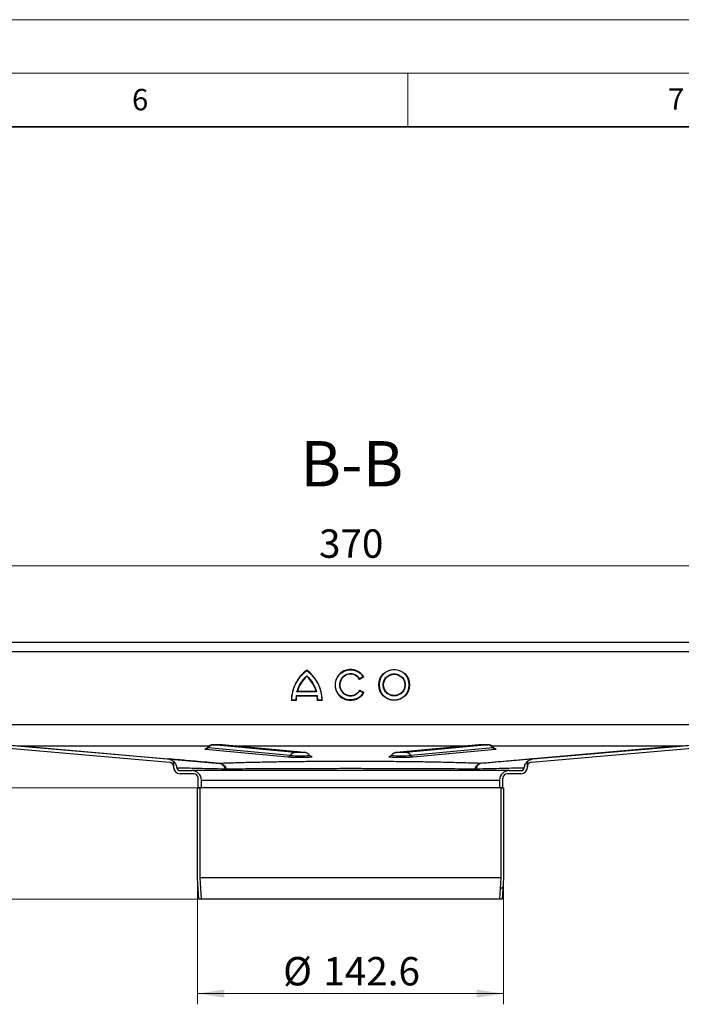
# Model space of a CAD drawing. Units: millimetres. Extents: x 0 to 420, y 0 to 297.
# Drawn here: x 279 to 341, y 205 to 297 of the extents above; entities that cross this region are included whole.
import ezdxf

# ---------------------------------------------------------------- set-up
doc = ezdxf.new("R2010")
doc.units = ezdxf.units.MM
doc.styles.add('SLDTEXTSTYLE0', font='TXT', dxfattribs={"width": 0.605})
doc.dimstyles.new('SLDDIMSTYLE0', dxfattribs={"dimtxt": 2.568319, "dimasz": 2.5, "dimexe": 0, "dimexo": 0.0625, "dimgap": 0.64208, "dimtad": 1, "dimlfac": 5, "dimrnd": 1e-09, "dimzin": 12, "dimdsep": 46, "dimtxsty": 'SLDTEXTSTYLE0', "dimsah": 1, "dimcen": 0.09, "dimadec": 0, "dimazin": 3, "dimtfac": 1, "dimtdec": 3, "dimtofl": 0, "dimtmove": 0, "dimatfit": 3, "dimfxl": 0, "dimfrac": 2, "dimtolj": 1, "dimtzin": 12, "dimarcsym": 0})
pattern_1 = [(45, (0, 0), (-13.4704, 13.4704), []), (45, (4.49, 0), (-13.4704, 13.4704), []), (45, (8.98, 0), (-13.4704, 13.4704), []), (45, (13.47, 0), (-13.4704, 13.4704), [])]

# ---------------------------------------------------------------- blocks, each defined once
blk = doc.blocks.new('_D_11')
at = {"color": 7, "linetype": 'Continuous', "lineweight": 0}
for p, q in [((295.391, 216.84), (295.391, 205.137)), ((323.911, 216.84), (323.911, 205.137)), ((295.391, 206.137), (323.911, 206.137))]:
    blk.add_line(p, q, dxfattribs=at)
at = {"color": 7, "linetype": 'Continuous', "lineweight": 18}
for points in [[(295.391, 206.137), (297.891, 205.762), (297.891, 206.512)], [(323.911, 206.137), (321.411, 206.512), (321.411, 205.762)]]:
    blk.add_solid(points, dxfattribs=at)
at = {"color": 7, "linetype": 'Continuous', "lineweight": 18, "char_height": 2.6458, "attachment_point": 1, "style": 'SLDTEXTSTYLE0'}
for s, insert in [('%%c', (303.367, 209.548)), ('142.6', (307.114, 209.548))]:
    blk.add_mtext(s, dxfattribs=dict(at, insert=insert))
blk = doc.blocks.new('_D_12')
at = {"color": 7, "linetype": 'Continuous', "lineweight": 0}
for p, q in [((270.451, 238.94), (233.151, 238.94)), ((234.151, 238.94), (234.151, 225.34)), ((295.291, 225.34), (233.151, 225.34))]:
    blk.add_line(p, q, dxfattribs=at)
at = {"color": 7, "linetype": 'Continuous', "lineweight": 18}
for points in [[(234.151, 238.94), (233.776, 236.44), (234.526, 236.44)], [(234.151, 225.34), (234.526, 227.84), (233.776, 227.84)]]:
    blk.add_solid(points, dxfattribs=at)
at = {"color": 7, "linetype": 'Continuous', "lineweight": 18, "insert": (230.74, 230.18), "char_height": 2.6458, "attachment_point": 1, "rotation": 90, "style": 'SLDTEXTSTYLE0'}
blk.add_mtext('68', dxfattribs=at)
blk = doc.blocks.new('_D_13')
at = {"color": 7, "linetype": 'Continuous', "lineweight": 0}
for p, q in [((295.291, 225.34), (233.151, 225.34)), ((234.151, 225.34), (234.151, 214.94)), ((295.401, 214.94), (233.151, 214.94))]:
    blk.add_line(p, q, dxfattribs=at)
at = {"color": 7, "linetype": 'Continuous', "lineweight": 18}
for points in [[(234.151, 225.34), (233.776, 222.84), (234.526, 222.84)], [(234.151, 214.94), (234.526, 217.44), (233.776, 217.44)]]:
    blk.add_solid(points, dxfattribs=at)
at = {"color": 7, "linetype": 'Continuous', "lineweight": 18, "insert": (230.74, 218.18), "char_height": 2.6458, "attachment_point": 1, "rotation": 90, "style": 'SLDTEXTSTYLE0'}
blk.add_mtext('52', dxfattribs=at)
blk = doc.blocks.new('_D_17')
at = {"color": 7, "linetype": 'Continuous', "lineweight": 0}
for p, q in [((272.651, 238.14), (272.651, 247.033)), ((346.651, 238.14), (346.651, 247.033)), ((272.651, 246.033), (346.651, 246.033))]:
    blk.add_line(p, q, dxfattribs=at)
at = {"color": 7, "linetype": 'Continuous', "lineweight": 18}
for points in [[(272.651, 246.033), (275.151, 245.658), (275.151, 246.408)], [(346.651, 246.033), (344.151, 246.408), (344.151, 245.658)]]:
    blk.add_solid(points, dxfattribs=at)
at = {"color": 7, "linetype": 'Continuous', "lineweight": 18, "insert": (306.711, 249.444), "char_height": 2.6458, "attachment_point": 1, "style": 'SLDTEXTSTYLE0'}
blk.add_mtext('370', dxfattribs=at)

msp = doc.modelspace()

# ---------------------------------------------------------------- hatches: boundary and pattern name
at = {"linetype": 'Continuous', "lineweight": 18}
h = msp.add_hatch(dxfattribs=at)
h.set_pattern_fill('DIN 201 Stahl und Stahlguss', style=0, pattern_type=2)
h.set_pattern_definition(pattern_1)
h.paths.add_polyline_path([(295.5006, 214.9397), (295.751, 214.9397), (295.6406, 216.9465), (295.6406, 225.3397), (295.3906, 225.3397), (295.3906, 216.9397)], flags=0)
h = msp.add_hatch(dxfattribs=at)
h.set_pattern_fill('DIN 201 Stahl und Stahlguss', style=0, pattern_type=2)
h.set_pattern_definition(pattern_1)
h.paths.add_polyline_path([(323.6606, 225.3397), (323.6606, 216.9465), (323.5502, 214.9397), (323.8006, 214.9397), (323.9106, 216.9397), (323.9106, 225.3397)], flags=0)

# ---------------------------------------------------------------- linework, layer by layer
at = {"color": 7, "linetype": 'Continuous', "lineweight": 18}
for p, q in [((0, 297), (420, 297)), ((15, 292), (415, 292)), ((315, 292), (315, 287))]:
    msp.add_line(p, q, dxfattribs=at)
at = {"color": 7, "linetype": 'Continuous', "lineweight": 35}
msp.add_line((410, 287), (20, 287), dxfattribs=at)
at = {"color": 7, "linetype": 'Continuous', "lineweight": 25}
for p, q in [((274.6506, 238.9397), (344.6506, 238.9397)), ((274.6506, 238.0397), (344.6506, 238.0397)), ((310.8871, 235.6747), (310.5037, 235.4534)), ((310.8455, 235.6853), (310.5139, 235.4939)), ((306.4894, 234.2937), (304.6606, 234.2937)), ((306.4498, 234.3237), (304.7001, 234.3237)), ((310.513, 234.4418), (310.8963, 234.2205)), ((310.5236, 234.401), (310.8551, 234.2096)), ((304.5792, 233.4819), (304.1366, 233.4819)), ((304.5495, 233.5119), (304.1669, 233.5119)), ((304.5809, 233.9111), (304.5495, 233.5119)), ((306.569, 233.9111), (304.5809, 233.9111)), ((306.5429, 233.8811), (304.607, 233.8811)), ((306.6005, 233.5119), (306.569, 233.9111)), ((307.0133, 233.4819), (306.5708, 233.4819)), ((306.9831, 233.5119), (306.6005, 233.5119)), ((277.6506, 231.2397), (341.6506, 231.2397)), ((277.4502, 229.0557), (292.7855, 227.714)), ((277.4763, 229.3599), (278.8245, 229.242)), ((277.4763, 229.3546), (292.6339, 228.0284)), ((278.8245, 229.242), (297.4579, 227.6075)), ((278.8768, 229.2397), (297.4811, 227.6078)), ((278.8768, 229.2397), (296.4766, 229.2397)), ((278.8768, 229.2397), (296.4766, 229.2397)), ((296.133, 228.9269), (303.7952, 228.2158)), ((304.0279, 228.3522), (296.3656, 229.0633)), ((304.4933, 228.6252), (296.831, 229.3363)), ((297.6413, 229.3475), (305.3036, 228.6364)), ((297.6413, 229.3475), (297.6968, 229.3453)), ((305.359, 228.6342), (297.6968, 229.3453)), ((298.8351, 229.2397), (320.4662, 229.2397)), ((298.8351, 229.2397), (320.4662, 229.2397)), ((321.6045, 229.3453), (313.9422, 228.6342)), ((313.9977, 228.6364), (321.6599, 229.3475)), ((322.4702, 229.3363), (314.808, 228.6252)), ((322.9356, 229.0633), (315.2734, 228.3522)), ((315.5061, 228.2158), (323.1683, 228.9269)), ((321.6045, 229.3453), (321.6599, 229.3475)), ((340.4244, 229.2397), (321.8202, 227.6078)), ((340.4767, 229.242), (321.8433, 227.6075)), ((322.8311, 229.2397), (340.4244, 229.2397)), ((322.8311, 229.2397), (340.4244, 229.2397)), ((326.5158, 227.714), (341.8511, 229.0557)), ((326.6673, 228.0284), (341.8249, 229.3546)), ((340.4767, 229.242), (341.8249, 229.3599)), ((305.3596, 228.6342), (305.3036, 228.6364)), ((313.9977, 228.6364), (313.9419, 228.6342)), ((293.1506, 227.3156), (293.1506, 227.8069)), ((293.1506, 227.8069), (293.1506, 227.2397)), ((293.7506, 226.9397), (294.8506, 226.9397)), ((324.4506, 226.9397), (294.8506, 226.9397)), ((324.4506, 226.9397), (325.5506, 226.9397)), ((326.1506, 227.8069), (326.1506, 227.3156)), ((326.1506, 227.2397), (326.1506, 227.8069)), ((295.0506, 226.6397), (293.7506, 226.6397)), ((295.4506, 225.3397), (295.4506, 226.2397)), ((295.7506, 225.3397), (295.7506, 226.0397)), ((295.7506, 226.0397), (323.5506, 226.0397)), ((323.5506, 226.0397), (323.5506, 225.3397)), ((323.8506, 225.3397), (323.8506, 226.2397)), ((325.5506, 226.6397), (324.2506, 226.6397)), ((295.3906, 216.9397), (295.3906, 225.3397)), ((295.3906, 225.3397), (295.6406, 225.3397)), ((295.7506, 225.3397), (295.4506, 225.3397)), ((295.6406, 216.9465), (295.6406, 225.3397)), ((323.5506, 225.3397), (295.7506, 225.3397)), ((323.8506, 225.3397), (323.5506, 225.3397)), ((323.6606, 225.3397), (323.6606, 216.9465)), ((323.6606, 225.3397), (323.9106, 225.3397)), ((323.9106, 225.3397), (323.9106, 216.9397)), ((295.5006, 214.9397), (295.3906, 216.9397)), ((295.751, 214.9397), (295.6406, 216.9465)), ((323.6606, 216.9465), (295.6406, 216.9465)), ((323.6606, 216.9465), (323.5502, 214.9397)), ((323.9106, 216.9397), (323.8006, 214.9397)), ((295.751, 214.9397), (295.5006, 214.9397)), ((323.5502, 214.9397), (295.751, 214.9397)), ((323.8006, 214.9397), (323.5502, 214.9397))]:
    msp.add_line(p, q, dxfattribs=at)
at = {"color": 7, "linetype": 'Continuous', "lineweight": 25, "flags": 128}
for points in [[(296.0641, 228.9478), (296.0603, 228.9376), (296.133, 228.9269)], [(296.1447, 228.9585), (296.0677, 228.9487), (296.0641, 228.9478)], [(296.3656, 229.0633), (296.3062, 229.0726), (296.3033, 229.0762)], [(296.831, 229.3363), (296.802, 229.3423), (296.839, 229.3482), (296.9366, 229.3532), (297.0797, 229.3564), (297.2466, 229.3575), (297.412, 229.3561), (297.5506, 229.3526), (297.6413, 229.3475)], [(321.6599, 229.3475), (321.7507, 229.3526), (321.8893, 229.3561), (322.0546, 229.3575), (322.2216, 229.3564), (322.3647, 229.3532), (322.4622, 229.3482), (322.4993, 229.3423), (322.4702, 229.3363)], [(322.998, 229.0762), (322.9951, 229.0726), (322.9356, 229.0633)], [(323.235, 228.9483), (323.2336, 228.9487), (323.1662, 228.9576)], [(323.1683, 228.9269), (323.241, 228.9376), (323.235, 228.9483)], [(305.3036, 228.6364), (305.3326, 228.6304), (305.2955, 228.6245), (305.198, 228.6195), (305.0549, 228.6163), (304.8879, 228.6152), (304.7226, 228.6165), (304.584, 228.62), (304.4933, 228.6252)], [(306.0387, 228.2198), (306.0669, 228.2245), (306.0743, 228.2356), (306.0016, 228.2463)], [(313.2996, 228.2463), (313.2269, 228.2356), (313.2344, 228.2245), (313.2697, 228.2189)], [(314.808, 228.6252), (314.7173, 228.62), (314.5787, 228.6165), (314.4133, 228.6152), (314.2464, 228.6163), (314.1032, 228.6195), (314.0057, 228.6245), (313.9686, 228.6304), (313.9977, 228.6364)]]:
    msp.add_lwpolyline(points, dxfattribs=at)
at = {"color": 7, "linetype": 'Continuous', "lineweight": 25}
for radius in [1.4384, 0.9958]:
    msp.add_circle((313.7263, 234.9397), radius, dxfattribs=at)
for centre, radius, start, end in [((307.6773, 233.4663), 3.5407, 126.423574, 179.74739), ((303.4727, 233.4663), 3.5407, 0.25261, 53.576426), ((309.6506, 234.9397), 1.4384, 30.730917, 330), ((307.6773, 233.4663), 3.0981, 132.73211, 163.934125), ((303.4727, 233.4663), 3.0981, 16.065875, 47.26789), ((309.6506, 234.9397), 0.9958, 31.0558, 330), ((307.6773, 233.4663), 3.0981, 172.305837, 179.711303), ((303.4727, 233.4663), 3.0981, 0.288697, 7.694163), ((278.8768, 229.8397), 0.6, 265, 270), ((296.1251, 229.2068), 0.2801, 271.602389, 329.179555), ((296.8467, 228.7763), 0.5602, 91.602389, 149.179555), ((322.4546, 228.7763), 0.5602, 30.820445, 88.397611), ((323.1761, 229.2068), 0.2801, 210.820445, 268.397611), ((340.4244, 229.8397), 0.6, 270, 275), ((303.7874, 228.4957), 0.2801, 271.602389, 329.179555), ((304.8842, 246.463), 18.2797, 266.584691, 273.621123), ((304.5089, 228.0652), 0.5602, 91.602389, 149.179555), ((304.8503, 239.5114), 11.1894, 265.785236, 275.030222), ((314.4138, 246.6637), 18.4802, 266.450551, 273.388475), ((314.4513, 239.4935), 11.1715, 264.960433, 274.220038), ((314.7923, 228.0652), 0.5602, 30.820445, 88.397611), ((315.5139, 228.4957), 0.2801, 210.820445, 268.397611), ((293.7506, 227.2397), 0.6, 180, 270), ((293.7506, 227.2397), 0.3, 185.154318, 270), ((294.8506, 226.0397), 0.9, 0, 90), ((324.4506, 226.0397), 0.9, 90, 180), ((325.5506, 227.2397), 0.6, 270, 0), ((325.5506, 227.2397), 0.3, 270, 354.845682), ((295.0506, 226.2397), 0.4, 0, 90), ((324.2506, 226.2397), 0.4, 90, 180)]:
    msp.add_arc(centre, radius, start, end, dxfattribs=at)
for points, knots in [([(304.1669, 233.5119), (304.1875, 233.7761), (304.2294, 234.3117), (304.524, 235.0715), (304.9651, 235.7568), (305.3735, 236.1058), (305.575, 236.2779)], [0, 0, 0, 0, 0.2466952, 0.5, 0.7533048, 1, 1, 1, 1]), ([(305.575, 236.2779), (305.7765, 236.1058), (306.1849, 235.7568), (306.6259, 235.0715), (306.9205, 234.3117), (306.9624, 233.7761), (306.9831, 233.5119)], [0, 0, 0, 0, 0.2466952, 0.5, 0.7533048, 1, 1, 1, 1]), ([(310.8551, 234.2096), (310.7668, 234.0902), (310.5854, 233.8448), (310.179, 233.6075), (309.7248, 233.5081), (309.2697, 233.5594), (308.8534, 233.7486), (308.5121, 234.0668), (308.2934, 234.479), (308.2188, 234.9303), (308.2875, 235.3826), (308.5008, 235.7976), (308.838, 236.1202), (309.2518, 236.3148), (309.7061, 236.3721), (310.1616, 236.2787), (310.571, 236.0466), (310.7556, 235.8036), (310.8455, 235.6853)], [0, 0, 0, 0, 0.060833, 0.125, 0.189167, 0.25, 0.310833, 0.375, 0.439167, 0.5, 0.560833, 0.625, 0.689167, 0.75, 0.810833, 0.875, 0.939167, 1, 1, 1, 1]), ([(315.1347, 234.9397), (315.1159, 234.7625), (315.0869, 234.49), (314.9113, 234.162), (314.7295, 233.9367), (314.5039, 233.7537), (314.176, 233.5836), (313.7263, 233.4972), (313.2766, 233.5836), (312.9486, 233.7537), (312.7233, 233.9367), (312.5403, 234.162), (312.3702, 234.49), (312.2839, 234.9397), (312.3702, 235.3894), (312.5403, 235.7174), (312.7233, 235.9427), (312.9486, 236.1256), (313.2766, 236.2958), (313.7263, 236.3821), (314.176, 236.2958), (314.5039, 236.1256), (314.7295, 235.9427), (314.9113, 235.7174), (315.0869, 235.3894), (315.1159, 235.1168), (315.1347, 234.9397)], [0, 0, 0, 0, 0.0598642, 0.0920902, 0.125, 0.1579098, 0.1901358, 0.25, 0.3098642, 0.3420902, 0.375, 0.4079098, 0.4401358, 0.5, 0.5598642, 0.5920902, 0.625, 0.6579098, 0.6901358, 0.75, 0.8098642, 0.8420902, 0.875, 0.9079098, 0.9401358, 1, 1, 1, 1]), ([(310.5139, 235.4939), (310.4476, 235.5789), (310.3115, 235.7535), (310.0128, 235.9185), (309.6818, 235.9832), (309.3525, 235.9389), (309.0533, 235.7956), (308.8101, 235.5602), (308.6568, 235.2585), (308.6079, 234.9303), (308.6626, 234.6031), (308.8214, 234.3042), (309.0688, 234.0732), (309.3705, 233.9352), (309.7004, 233.8969), (310.0302, 233.9675), (310.326, 234.1378), (310.4589, 234.3148), (310.5236, 234.401)], [0, 0, 0, 0, 0.0608466, 0.125, 0.1891534, 0.25, 0.3108466, 0.375, 0.4391534, 0.5, 0.5608466, 0.625, 0.6891534, 0.75, 0.8108466, 0.875, 0.9391534, 1, 1, 1, 1]), ([(310.5037, 235.4534), (310.5038, 235.4536), (310.5039, 235.4539), (310.5046, 235.4568), (310.5058, 235.4613), (310.5075, 235.4682), (310.5104, 235.4791), (310.5125, 235.4883), (310.5139, 235.4939)], [0, 0, 0, 0, 0.10835269, 0.22517563, 0.35402042, 0.49754877, 0.69862235, 1, 1, 1, 1]), ([(310.8871, 235.6747), (310.8869, 235.6747), (310.8865, 235.6748), (310.8835, 235.6756), (310.8788, 235.6768), (310.8716, 235.6787), (310.8604, 235.6815), (310.851, 235.6839), (310.8455, 235.6853)], [0, 0, 0, 0, 0.1081236, 0.2246337, 0.3534038, 0.4973208, 0.7039436, 1, 1, 1, 1]), ([(314.7521, 234.9397), (314.7384, 235.0687), (314.7173, 235.2672), (314.5894, 235.5061), (314.457, 235.6702), (314.2927, 235.8035), (314.0538, 235.9274), (313.7263, 235.9903), (313.3988, 235.9274), (313.1599, 235.8035), (312.9957, 235.6702), (312.8625, 235.5061), (312.7386, 235.2672), (312.6757, 234.9397), (312.7386, 234.6121), (312.8625, 234.3732), (312.9957, 234.2091), (313.1599, 234.0759), (313.3988, 233.952), (313.7263, 233.8891), (314.0538, 233.952), (314.2927, 234.0759), (314.457, 234.2091), (314.5894, 234.3732), (314.7173, 234.6121), (314.7384, 234.8106), (314.7521, 234.9397)], [0, 0, 0, 0, 0.0598642, 0.0920902, 0.125, 0.1579098, 0.1901358, 0.25, 0.3098642, 0.3420902, 0.375, 0.4079098, 0.4401358, 0.5, 0.5598642, 0.5920902, 0.625, 0.6579098, 0.6901358, 0.75, 0.8098642, 0.8420902, 0.875, 0.9079098, 0.9401358, 1, 1, 1, 1]), ([(306.4498, 234.3237), (306.45, 234.3235), (306.4504, 234.3232), (306.4535, 234.3209), (306.4583, 234.3173), (306.4653, 234.3119), (306.4759, 234.3041), (306.4843, 234.2976), (306.4894, 234.2937)], [0, 0, 0, 0, 0.1009317, 0.2137344, 0.3442008, 0.4961163, 0.6979271, 1, 1, 1, 1]), ([(310.5236, 234.401), (310.5223, 234.4066), (310.52, 234.4159), (310.517, 234.4268), (310.5152, 234.4338), (310.514, 234.4384), (310.5132, 234.4412), (310.5131, 234.4416), (310.513, 234.4418)], [0, 0, 0, 0, 0.3016244, 0.5025084, 0.6464844, 0.7754175, 0.8920346, 1, 1, 1, 1]), ([(304.1366, 233.4819), (304.1367, 233.482), (304.137, 233.4823), (304.1392, 233.4844), (304.1426, 233.4878), (304.1478, 233.4931), (304.156, 233.501), (304.1628, 233.5079), (304.1669, 233.5119)], [0, 0, 0, 0, 0.1082069, 0.2248081, 0.3535907, 0.4973822, 0.7026839, 1, 1, 1, 1]), ([(304.5792, 233.4819), (304.5791, 233.482), (304.5788, 233.4823), (304.5766, 233.4844), (304.5733, 233.4878), (304.5682, 233.493), (304.5601, 233.5009), (304.5535, 233.5078), (304.5495, 233.5119)], [0, 0, 0, 0, 0.10823945, 0.22492964, 0.35375166, 0.49745715, 0.70072506, 1, 1, 1, 1]), ([(304.607, 233.8811), (304.6069, 233.8812), (304.6067, 233.8815), (304.6049, 233.8835), (304.6021, 233.8867), (304.5977, 233.8919), (304.5905, 233.8999), (304.5845, 233.9069), (304.5809, 233.9111)], [0, 0, 0, 0, 0.110673, 0.2286941, 0.3569926, 0.497858, 0.7019344, 1, 1, 1, 1]), ([(306.569, 233.9111), (306.5655, 233.9069), (306.5595, 233.8999), (306.5523, 233.8919), (306.5479, 233.8867), (306.5451, 233.8835), (306.5432, 233.8815), (306.543, 233.8812), (306.5429, 233.8811)], [0, 0, 0, 0, 0.298102, 0.5021428, 0.6430193, 0.7713218, 0.8893391, 1, 1, 1, 1]), ([(306.5708, 233.4819), (306.5709, 233.482), (306.5712, 233.4823), (306.5733, 233.4844), (306.5766, 233.4878), (306.5817, 233.493), (306.5898, 233.5009), (306.5965, 233.5078), (306.6005, 233.5119)], [0, 0, 0, 0, 0.1082509, 0.2249445, 0.3537628, 0.4974582, 0.700762, 1, 1, 1, 1]), ([(307.0133, 233.4819), (307.0132, 233.482), (307.0129, 233.4823), (307.0108, 233.4844), (307.0074, 233.4878), (307.0022, 233.4931), (306.9939, 233.501), (306.9871, 233.5079), (306.9831, 233.5119)], [0, 0, 0, 0, 0.1081955, 0.2247932, 0.3535795, 0.4973811, 0.7026467, 1, 1, 1, 1]), ([(310.8963, 234.2205), (310.8961, 234.2204), (310.8958, 234.2203), (310.8928, 234.2196), (310.8882, 234.2183), (310.881, 234.2164), (310.8699, 234.2136), (310.8606, 234.2111), (310.8551, 234.2096)], [0, 0, 0, 0, 0.1084031, 0.2250635, 0.3537711, 0.4973648, 0.7040548, 1, 1, 1, 1]), ([(296.3011, 229.0783), (296.2942, 229.0669), (296.2751, 229.0349), (296.2313, 228.9992), (296.1857, 228.973), (296.1558, 228.9618), (296.147, 228.9594), (296.1435, 228.9584)], [0, 0, 0, 0, 0.1619646, 0.4512776, 0.6901654, 0.8759226, 1, 1, 1, 1]), ([(297.2144, 229.3575), (297.1781, 229.3575), (297.083, 229.3574), (296.9413, 229.3545), (296.8325, 229.35), (296.7629, 229.3447), (296.6962, 229.3356), (296.6085, 229.3141), (296.4867, 229.2603), (296.3734, 229.1797), (296.324, 229.0975), (296.3094, 229.0732)], [0, 0, 0, 0, 0.0950823, 0.2491681, 0.4087727, 0.5014115, 0.5702636, 0.6464617, 0.7480566, 0.9251724, 1, 1, 1, 1]), ([(297.6972, 229.3451), (297.694, 229.3455), (297.6586, 229.3493), (297.5924, 229.352), (297.455, 229.3563), (297.318, 229.3581), (297.2365, 229.3576), (297.2144, 229.3575)], [0, 0, 0, 0, 0.0255261, 0.2826768, 0.5774491, 0.8859174, 1, 1, 1, 1]), ([(322.1177, 229.3577), (322.1149, 229.3577), (322.0563, 229.3584), (321.9316, 229.3575), (321.7699, 229.3544), (321.6703, 229.351), (321.6186, 229.3462), (321.6038, 229.3449)], [0, 0, 0, 0, 0.0141444, 0.299195, 0.5855406, 0.882142, 1, 1, 1, 1]), ([(322.9915, 229.0778), (322.9815, 229.0946), (322.949, 229.1492), (322.8713, 229.2175), (322.7749, 229.2795), (322.6849, 229.3159), (322.6112, 229.3341), (322.5571, 229.3423), (322.5, 229.348), (322.4205, 229.3523), (322.2867, 229.3564), (322.174, 229.3572), (322.1177, 229.3577)], [0, 0, 0, 0, 0.0529819, 0.1724787, 0.2765476, 0.3652796, 0.437941, 0.4921826, 0.5547311, 0.6901554, 0.8453927, 1, 1, 1, 1]), ([(323.1601, 228.9579), (323.1574, 228.9585), (323.1508, 228.9601), (323.1193, 228.971), (323.0674, 229.0007), (323.0202, 229.038), (323.0034, 229.0717), (323.0002, 229.0782)], [0, 0, 0, 0, 0.1319436, 0.32139, 0.5657059, 0.9152673, 1, 1, 1, 1]), ([(292.6339, 228.0284), (292.7288, 228.0121), (292.9187, 227.9795), (293.0733, 227.8645), (293.1506, 227.8069)], [0, 0, 0, 0, 0.49974106, 1, 1, 1, 1]), ([(297.4579, 227.6075), (297.0404, 227.644), (296.2032, 227.7171), (295.1513, 227.809), (294.265, 227.8864), (293.5509, 227.9487), (293.0302, 227.9941), (292.695, 228.0233), (292.6542, 228.0267), (292.6339, 228.0284)], [0, 0, 0, 0, 0.1398416, 0.2803841, 0.420695, 0.560277, 0.7070736, 0.8539368, 1, 1, 1, 1]), ([(305.8248, 228.3667), (305.8148, 228.3835), (305.7823, 228.4381), (305.7046, 228.5064), (305.6082, 228.5684), (305.5182, 228.6048), (305.4447, 228.623), (305.3941, 228.6307), (305.3707, 228.6329), (305.3596, 228.634)], [0, 0, 0, 0, 0.0978837, 0.31875921, 0.51111807, 0.67512852, 0.80943433, 0.90969351, 1, 1, 1, 1]), ([(306.002, 228.2444), (306.0027, 228.2443), (306.0042, 228.244), (305.9861, 228.2481), (305.9496, 228.2612), (305.8957, 228.2932), (305.8494, 228.3313), (305.8338, 228.3643), (305.8313, 228.3697)], [0, 0, 0, 0, 0.15743319, 0.3377402, 0.48354585, 0.67722782, 0.94778431, 1, 1, 1, 1]), ([(313.4657, 228.364), (313.4606, 228.3551), (313.4433, 228.3253), (313.4015, 228.2908), (313.355, 228.263), (313.3222, 228.2505), (313.3036, 228.2453), (313.2954, 228.2438), (313.2972, 228.244), (313.2978, 228.2441)], [0, 0, 0, 0, 0.0928248, 0.3104488, 0.4909249, 0.6312111, 0.7598169, 0.9233442, 1, 1, 1, 1]), ([(313.9418, 228.6338), (313.935, 228.6333), (313.9124, 228.6315), (313.8626, 228.6244), (313.7753, 228.6031), (313.6533, 228.5491), (313.54, 228.4685), (313.4907, 228.3864), (313.476, 228.362)], [0, 0, 0, 0, 0.055864, 0.1862345, 0.3305148, 0.5228835, 0.8582502, 1, 1, 1, 1]), ([(326.6673, 228.0284), (326.6485, 228.0268), (326.6108, 228.0237), (326.3057, 227.9971), (325.8229, 227.9551), (325.1361, 227.8951), (324.2406, 227.817), (323.1542, 227.722), (322.2796, 227.6456), (321.8433, 227.6075)], [0, 0, 0, 0, 0.1399119, 0.2800239, 0.4197932, 0.5596736, 0.7068639, 0.8537939, 1, 1, 1, 1]), ([(326.1506, 227.8069), (326.2278, 227.8644), (326.3823, 227.9794), (326.5722, 228.0121), (326.6673, 228.0284)], [0, 0, 0, 0, 0.4991832, 1, 1, 1, 1]), ([(293.1506, 227.3156), (293.1439, 227.371), (293.1304, 227.4819), (293.0342, 227.609), (292.9143, 227.6896), (292.8284, 227.7059), (292.7855, 227.714)], [0, 0, 0, 0, 0.28009059, 0.5593398, 0.779723, 1, 1, 1, 1]), ([(293.1506, 227.8069), (293.2372, 227.7108), (293.3921, 227.5388), (293.4335, 227.3125), (293.4518, 227.2127)], [0, 0, 0, 0, 0.5589279, 1, 1, 1, 1]), ([(293.4518, 227.2127), (293.478, 227.2122), (293.5301, 227.211), (293.9478, 227.2016), (294.5998, 227.1867), (295.4999, 227.1657), (296.6054, 227.1395), (297.5119, 227.1181), (297.9635, 227.1075)], [0, 0, 0, 0, 0.1696434, 0.338117, 0.5054115, 0.6715105, 0.8363868, 1, 1, 1, 1]), ([(297.4811, 227.6078), (297.4769, 227.6074), (297.4697, 227.6067), (297.4615, 227.6073), (297.4579, 227.6075)], [0, 0, 0, 0, 0.5651145, 1, 1, 1, 1]), ([(297.4579, 227.6075), (297.5125, 227.5967), (297.6216, 227.575), (297.7664, 227.4662), (297.8876, 227.3114), (297.9382, 227.1754), (297.9635, 227.1075)], [0, 0, 0, 0, 0.2500952, 0.5000294, 0.7500154, 1, 1, 1, 1]), ([(321.8202, 227.6078), (321.3687, 227.6237), (320.4635, 227.6558), (318.9228, 227.6964), (317.2733, 227.7308), (315.5251, 227.7583), (313.6997, 227.7784), (311.8225, 227.7911), (309.9188, 227.796), (307.9825, 227.7932), (306.0359, 227.7822), (304.1115, 227.7627), (302.2644, 227.7352), (300.5238, 227.7), (298.9014, 227.6579), (297.9537, 227.6244), (297.4811, 227.6078)], [0, 0, 0, 0, 0.0698852, 0.1401112, 0.2102274, 0.2799586, 0.3500788, 0.4203204, 0.4901439, 0.5600699, 0.6335477, 0.7069275, 0.7800252, 0.8535249, 0.92695, 1, 1, 1, 1]), ([(297.4811, 227.6078), (297.5403, 227.5993), (297.6588, 227.5824), (297.8227, 227.4749), (297.9643, 227.3173), (298.0278, 227.177), (298.0596, 227.1068)], [0, 0, 0, 0, 0.25011187, 0.5000354, 0.75001683, 1, 1, 1, 1]), ([(297.9635, 227.1075), (297.9814, 227.1071), (298.0135, 227.1065), (298.0455, 227.1068), (298.0596, 227.1068)], [0, 0, 0, 0, 0.5603167, 1, 1, 1, 1]), ([(298.0596, 227.1068), (298.4497, 227.1105), (299.2289, 227.1177), (300.5345, 227.127), (301.9202, 227.135), (303.3817, 227.1417), (304.9005, 227.1469), (306.4616, 227.1507), (308.0488, 227.153), (309.6417, 227.1538), (311.2301, 227.1531), (312.8043, 227.1509), (314.3588, 227.1472), (315.8771, 227.142), (317.3437, 227.1353), (318.7393, 227.1272), (320.0587, 227.1178), (320.8465, 227.1105), (321.2417, 227.1068)], [0, 0, 0, 0, 0.0632048, 0.1262108, 0.1890144, 0.2516125, 0.3140024, 0.3761819, 0.438149, 0.4999018, 0.5609136, 0.6223576, 0.6842331, 0.7465383, 0.8092706, 0.8724273, 0.936005, 1, 1, 1, 1]), ([(321.8202, 227.6078), (321.7609, 227.5993), (321.6425, 227.5824), (321.4785, 227.4748), (321.337, 227.3173), (321.2735, 227.177), (321.2417, 227.1068)], [0, 0, 0, 0, 0.2501082, 0.50003336, 0.75001757, 1, 1, 1, 1]), ([(321.2417, 227.1068), (321.2596, 227.1067), (321.2916, 227.1066), (321.3237, 227.1072), (321.3378, 227.1075)], [0, 0, 0, 0, 0.5603718, 1, 1, 1, 1]), ([(321.8433, 227.6075), (321.7888, 227.5967), (321.6797, 227.575), (321.5348, 227.4662), (321.4137, 227.3114), (321.3631, 227.1755), (321.3378, 227.1075)], [0, 0, 0, 0, 0.2500969, 0.5000291, 0.7500141, 1, 1, 1, 1]), ([(321.3378, 227.1075), (321.7893, 227.1181), (322.6958, 227.1395), (323.8014, 227.1657), (324.7014, 227.1867), (325.3534, 227.2016), (325.7711, 227.211), (325.8233, 227.2122), (325.8494, 227.2127)], [0, 0, 0, 0, 0.16361321, 0.32848953, 0.49458848, 0.66188298, 0.83035656, 1, 1, 1, 1]), ([(321.8433, 227.6075), (321.8388, 227.6072), (321.8307, 227.6067), (321.8234, 227.6074), (321.8202, 227.6078)], [0, 0, 0, 0, 0.5541936, 1, 1, 1, 1]), ([(325.8494, 227.2127), (325.8758, 227.3394), (325.923, 227.5659), (326.081, 227.7332), (326.1506, 227.8069)], [0, 0, 0, 0, 0.5590753, 1, 1, 1, 1]), ([(326.5158, 227.714), (326.4613, 227.7022), (326.3524, 227.6786), (326.2332, 227.5729), (326.1633, 227.4462), (326.1549, 227.3591), (326.1506, 227.3156)], [0, 0, 0, 0, 0.2796181, 0.5590603, 0.7793475, 1, 1, 1, 1])]:
    msp.add_open_spline(points, degree=3, knots=knots, dxfattribs=at)
for points in [[(304.6606, 234.2937), (304.7599, 234.5744), (304.9586, 235.1359), (305.3695, 235.567), (305.575, 235.7826)], [(305.575, 235.7826), (305.7804, 235.567), (306.1913, 235.1359), (306.39, 234.5744), (306.4894, 234.2937)]]:
    msp.add_open_spline(points, degree=3, dxfattribs=at)

# ---------------------------------------------------------------- texts
at = {"color": 7, "linetype": 'Continuous', "lineweight": 18, "char_height": 2, "attachment_point": 2, "style": 'SLDTEXTSTYLE0'}
for s, insert in [('6', (290.0344, 290.5429)), ('7', (340.0216, 290.5954))]:
    msp.add_mtext(s, dxfattribs=dict(at, insert=insert))
at = {"color": 7, "linetype": 'Continuous', "lineweight": 0, "insert": (309.7756, 257.6857), "char_height": 4.23333, "attachment_point": 2, "style": 'SLDTEXTSTYLE0'}
msp.add_mtext('B-B', dxfattribs=at)

# ---------------------------------------------------------------- dimensions: what is measured, and where the dimension line sits
at = {"color": 7, "linetype": 'Continuous', "lineweight": 18}
dim = msp.add_linear_dim(base=(346.6506, 246.0335), p1=(272.6506, 238.0397), p2=(346.6506, 238.0397), dimstyle='SLDDIMSTYLE0', dxfattribs=at)
dim.commit()
dim.dimension.update_dxf_attribs({"geometry": '_D_17', "text_midpoint": (309.6506, 246.0335), "dimtype": 160})
for base, p1, p2, picture, middle in [((234.1506, 225.3397), (270.5506, 238.9397), (295.3906, 225.3397), '_D_12', (234.1506, 232.1397)), ((234.1506, 214.9397), (295.3906, 225.3397), (295.5006, 214.9397), '_D_13', (234.1506, 220.1397))]:
    dim = msp.add_linear_dim(base=base, p1=p1, p2=p2, angle=90, dimstyle='SLDDIMSTYLE0', dxfattribs=at)
    dim.commit()
    dim.dimension.update_dxf_attribs({"geometry": picture, "text_midpoint": middle, "dimtype": 160})
dim = msp.add_linear_dim(base=(323.9106, 206.1373), p1=(295.3906, 216.9397), p2=(323.9106, 216.9397), text='%%c<>', dimstyle='SLDDIMSTYLE0', dxfattribs=at)
dim.commit()
dim.dimension.update_dxf_attribs({"geometry": '_D_11', "text_midpoint": (309.6506, 206.1373), "dimtype": 160})

doc.saveas('drawing.dxf')
